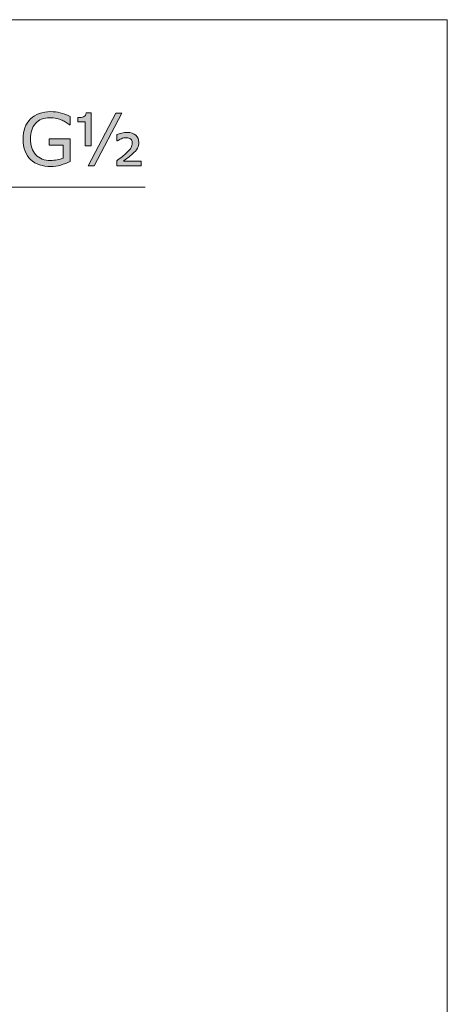
# Model space of a CAD drawing. Units: inches. Extents: x 5 to 63, y 5 to 46.9.
# Drawn here: x 52.7 to 63, y 20.1 to 44 of the extents above; entities that cross this region are included whole.
import ezdxf

# ---------------------------------------------------------------- set-up
doc = ezdxf.new("R2010")
doc.units = ezdxf.units.IN
doc.header["$MEASUREMENT"] = 0
doc.layers.add('BIDANG', color=7, linetype='Continuous', lineweight=13)
doc.layers.add('UKUR', color=7, linetype='Continuous', lineweight=13)

msp = doc.modelspace()

# ---------------------------------------------------------------- hatches: boundary and pattern name
at = {"layer": 'UKUR'}
h = msp.add_hatch(color=256, dxfattribs=at)
h.dxf.hatch_style = 2
edge = h.paths.add_edge_path()
edge.add_spline(control_points=[(53.896, 40.574), (53.826, 40.542), (53.75, 40.514), (53.666, 40.49), (53.584, 40.466), (53.503, 40.454), (53.426, 40.454), (53.326, 40.454), (53.234, 40.468), (53.151, 40.496), (53.068, 40.524), (52.997, 40.565), (52.938, 40.62), (52.879, 40.676), (52.833, 40.745), (52.801, 40.829), (52.769, 40.913), (52.753, 41.01), (52.753, 41.122), (52.753, 41.327), (52.813, 41.489), (52.933, 41.608), (53.052, 41.727), (53.216, 41.786), (53.426, 41.786), (53.499, 41.786), (53.573, 41.777), (53.649, 41.759), (53.726, 41.742), (53.808, 41.712), (53.895, 41.67), (53.895, 41.67), (53.895, 41.468), (53.895, 41.468), (53.895, 41.468), (53.88, 41.468), (53.88, 41.468), (53.862, 41.482), (53.836, 41.5), (53.802, 41.522), (53.768, 41.544), (53.735, 41.563), (53.702, 41.578), (53.663, 41.596), (53.618, 41.611), (53.567, 41.623), (53.517, 41.634), (53.46, 41.64), (53.396, 41.64), (53.253, 41.64), (53.139, 41.594), (53.056, 41.502), (52.972, 41.41), (52.93, 41.285), (52.93, 41.128), (52.93, 40.961), (52.974, 40.832), (53.061, 40.74), (53.149, 40.648), (53.267, 40.602), (53.418, 40.602), (53.473, 40.602), (53.528, 40.607), (53.583, 40.618), (53.638, 40.629), (53.686, 40.643), (53.727, 40.66), (53.727, 40.66), (53.727, 40.975), (53.727, 40.975), (53.727, 40.975), (53.383, 40.975), (53.383, 40.975), (53.383, 40.975), (53.383, 41.125), (53.383, 41.125), (53.383, 41.125), (53.896, 41.125), (53.896, 41.125), (53.896, 41.125), (53.896, 40.574), (53.896, 40.574)], knot_values=[0, 0, 0, 0, 1, 1, 1, 2, 2, 2, 3, 3, 3, 4, 4, 4, 5, 5, 5, 6, 6, 6, 7, 7, 7, 8, 8, 8, 9, 9, 9, 10, 10, 10, 11, 11, 11, 12, 12, 12, 13, 13, 13, 14, 14, 14, 15, 15, 15, 16, 16, 16, 17, 17, 17, 18, 18, 18, 19, 19, 19, 20, 20, 20, 21, 21, 21, 22, 22, 22, 23, 23, 23, 24, 24, 24, 25, 25, 25, 26, 26, 26, 27, 27, 27, 27], degree=3, periodic=0)
h = msp.add_hatch(color=256, dxfattribs=at)
h.dxf.hatch_style = 2
edge = h.paths.add_edge_path()
edge.add_spline(control_points=[(54.402, 40.955), (54.402, 40.955), (54.26, 40.955), (54.26, 40.955), (54.26, 40.955), (54.26, 41.542), (54.26, 41.542), (54.26, 41.542), (54.08, 41.542), (54.08, 41.542), (54.08, 41.542), (54.08, 41.643), (54.08, 41.643), (54.139, 41.643), (54.186, 41.649), (54.222, 41.662), (54.259, 41.675), (54.279, 41.706), (54.284, 41.755), (54.284, 41.755), (54.402, 41.755), (54.402, 41.755), (54.402, 41.755), (54.402, 40.955), (54.402, 40.955)], knot_values=[0, 0, 0, 0, 1, 1, 1, 2, 2, 2, 3, 3, 3, 4, 4, 4, 5, 5, 5, 6, 6, 6, 7, 7, 7, 8, 8, 8, 8], degree=3, periodic=0)
h.paths.add_polyline_path([(55.148, 41.751), (54.476, 40.469), (54.333, 40.469), (55.006, 41.751)])
edge = h.paths.add_edge_path()
edge.add_spline(control_points=[(55.618, 40.469), (55.618, 40.469), (55.024, 40.469), (55.024, 40.469), (55.024, 40.469), (55.024, 40.596), (55.024, 40.596), (55.077, 40.636), (55.122, 40.67), (55.161, 40.7), (55.199, 40.73), (55.23, 40.756), (55.252, 40.777), (55.314, 40.836), (55.355, 40.881), (55.374, 40.913), (55.392, 40.944), (55.401, 40.983), (55.401, 41.03), (55.401, 41.07), (55.389, 41.101), (55.363, 41.122), (55.338, 41.144), (55.303, 41.154), (55.26, 41.154), (55.219, 41.154), (55.179, 41.146), (55.138, 41.129), (55.097, 41.111), (55.064, 41.093), (55.041, 41.075), (55.041, 41.075), (55.028, 41.075), (55.028, 41.075), (55.028, 41.075), (55.028, 41.23), (55.028, 41.23), (55.065, 41.245), (55.106, 41.257), (55.149, 41.267), (55.192, 41.277), (55.236, 41.282), (55.281, 41.282), (55.371, 41.282), (55.44, 41.259), (55.489, 41.214), (55.537, 41.169), (55.561, 41.111), (55.561, 41.041), (55.561, 40.987), (55.549, 40.939), (55.526, 40.897), (55.503, 40.854), (55.46, 40.806), (55.399, 40.752), (55.371, 40.727), (55.337, 40.7), (55.297, 40.669), (55.256, 40.639), (55.22, 40.612), (55.188, 40.588), (55.188, 40.588), (55.618, 40.588), (55.618, 40.588), (55.618, 40.588), (55.618, 40.469), (55.618, 40.469)], knot_values=[0, 0, 0, 0, 1, 1, 1, 2, 2, 2, 3, 3, 3, 4, 4, 4, 5, 5, 5, 6, 6, 6, 7, 7, 7, 8, 8, 8, 9, 9, 9, 10, 10, 10, 11, 11, 11, 12, 12, 12, 13, 13, 13, 14, 14, 14, 15, 15, 15, 16, 16, 16, 17, 17, 17, 18, 18, 18, 19, 19, 19, 20, 20, 20, 21, 21, 21, 22, 22, 22, 22], degree=3, periodic=0)

# ---------------------------------------------------------------- linework, layer by layer
at = {"layer": 'BIDANG'}
for p, q in [((5.043, 44.017), (63.043, 44.017)), ((63.043, 44.017), (63.043, 5.017))]:
    msp.add_line(p, q, dxfattribs=at)
at = {"layer": 'UKUR'}
for p, q in [((54.333, 40.469), (55.006, 41.751)), ((55.148, 41.751), (54.476, 40.469)), ((55.006, 41.751), (55.148, 41.751)), ((54.476, 40.469), (54.333, 40.469)), ((55.716, 39.952), (52.466, 39.952))]:
    msp.add_line(p, q, dxfattribs=at)
for points, knots in [([(52.801, 40.829), (52.769, 40.913), (52.753, 41.01), (52.753, 41.122), (52.753, 41.327), (52.813, 41.489), (52.933, 41.608)], [5, 5, 5, 5, 6, 6, 6, 7, 7, 7, 7]), ([(52.933, 41.608), (53.052, 41.727), (53.216, 41.786), (53.426, 41.786), (53.499, 41.786), (53.573, 41.777), (53.649, 41.759)], [7, 7, 7, 7, 8, 8, 8, 9, 9, 9, 9]), ([(53.702, 41.578), (53.663, 41.596), (53.618, 41.611), (53.567, 41.623), (53.517, 41.634), (53.46, 41.64), (53.396, 41.64), (53.253, 41.64), (53.139, 41.594), (53.056, 41.502)], [14, 14, 14, 14, 15, 15, 15, 16, 16, 16, 17, 17, 17, 17]), ([(54.08, 41.643), (54.139, 41.643), (54.186, 41.649), (54.222, 41.662), (54.259, 41.675), (54.279, 41.706), (54.284, 41.755)], [4, 4, 4, 4, 5, 5, 5, 6, 6, 6, 6]), ([(53.056, 41.502), (52.972, 41.41), (52.93, 41.285), (52.93, 41.128), (52.93, 40.961), (52.974, 40.832), (53.061, 40.74)], [17, 17, 17, 17, 18, 18, 18, 19, 19, 19, 19]), ([(55.363, 41.122), (55.338, 41.144), (55.303, 41.154), (55.26, 41.154), (55.219, 41.154), (55.179, 41.146), (55.138, 41.129)], [7, 7, 7, 7, 8, 8, 8, 9, 9, 9, 9]), ([(55.149, 41.267), (55.192, 41.277), (55.236, 41.282), (55.281, 41.282), (55.371, 41.282), (55.44, 41.259), (55.489, 41.214)], [13, 13, 13, 13, 14, 14, 14, 15, 15, 15, 15]), ([(55.374, 40.913), (55.392, 40.944), (55.401, 40.983), (55.401, 41.03), (55.401, 41.07), (55.389, 41.101), (55.363, 41.122)], [5, 5, 5, 5, 6, 6, 6, 7, 7, 7, 7]), ([(55.489, 41.214), (55.537, 41.169), (55.561, 41.111), (55.561, 41.041), (55.561, 40.987), (55.549, 40.939), (55.526, 40.897), (55.503, 40.854), (55.46, 40.806), (55.399, 40.752)], [15, 15, 15, 15, 16, 16, 16, 17, 17, 17, 18, 18, 18, 18]), ([(53.061, 40.74), (53.149, 40.648), (53.267, 40.602), (53.418, 40.602), (53.473, 40.602), (53.528, 40.607), (53.583, 40.618)], [19, 19, 19, 19, 20, 20, 20, 21, 21, 21, 21]), ([(53.666, 40.49), (53.584, 40.466), (53.503, 40.454), (53.426, 40.454), (53.326, 40.454), (53.234, 40.468), (53.151, 40.496)], [1, 1, 1, 1, 2, 2, 2, 3, 3, 3, 3])]:
    msp.add_open_spline(points, degree=3, knots=knots, dxfattribs=at)
for points in [[(53.649, 41.759), (53.726, 41.742), (53.808, 41.712), (53.895, 41.67)], [(53.802, 41.522), (53.768, 41.544), (53.735, 41.563), (53.702, 41.578)], [(53.895, 41.67), (53.895, 41.67), (53.895, 41.468), (53.895, 41.468)], [(54.08, 41.542), (54.08, 41.542), (54.08, 41.643), (54.08, 41.643)], [(54.284, 41.755), (54.284, 41.755), (54.402, 41.755), (54.402, 41.755)], [(54.402, 41.755), (54.402, 41.755), (54.402, 40.955), (54.402, 40.955)], [(53.88, 41.468), (53.862, 41.482), (53.836, 41.5), (53.802, 41.522)], [(53.895, 41.468), (53.895, 41.468), (53.88, 41.468), (53.88, 41.468)], [(54.26, 41.542), (54.26, 41.542), (54.08, 41.542), (54.08, 41.542)], [(54.26, 40.955), (54.26, 40.955), (54.26, 41.542), (54.26, 41.542)], [(53.383, 40.975), (53.383, 40.975), (53.383, 41.125), (53.383, 41.125)], [(53.383, 41.125), (53.383, 41.125), (53.896, 41.125), (53.896, 41.125)], [(53.896, 41.125), (53.896, 41.125), (53.896, 40.574), (53.896, 40.574)], [(55.028, 41.23), (55.065, 41.245), (55.106, 41.257), (55.149, 41.267)], [(55.028, 41.075), (55.028, 41.075), (55.028, 41.23), (55.028, 41.23)], [(55.138, 41.129), (55.097, 41.111), (55.064, 41.093), (55.041, 41.075)], [(53.727, 40.975), (53.727, 40.975), (53.383, 40.975), (53.383, 40.975)], [(53.727, 40.66), (53.727, 40.66), (53.727, 40.975), (53.727, 40.975)], [(54.402, 40.955), (54.402, 40.955), (54.26, 40.955), (54.26, 40.955)], [(55.041, 41.075), (55.041, 41.075), (55.028, 41.075), (55.028, 41.075)], [(55.252, 40.777), (55.314, 40.836), (55.355, 40.881), (55.374, 40.913)], [(52.938, 40.62), (52.879, 40.676), (52.833, 40.745), (52.801, 40.829)], [(53.151, 40.496), (53.068, 40.524), (52.997, 40.565), (52.938, 40.62)], [(53.583, 40.618), (53.638, 40.629), (53.686, 40.643), (53.727, 40.66)], [(55.024, 40.596), (55.077, 40.636), (55.122, 40.67), (55.161, 40.7)], [(55.161, 40.7), (55.199, 40.73), (55.23, 40.756), (55.252, 40.777)], [(55.297, 40.669), (55.256, 40.639), (55.22, 40.612), (55.188, 40.588)], [(55.399, 40.752), (55.371, 40.727), (55.337, 40.7), (55.297, 40.669)], [(53.896, 40.574), (53.826, 40.542), (53.75, 40.514), (53.666, 40.49)], [(55.024, 40.469), (55.024, 40.469), (55.024, 40.596), (55.024, 40.596)], [(55.618, 40.469), (55.618, 40.469), (55.024, 40.469), (55.024, 40.469)], [(55.188, 40.588), (55.188, 40.588), (55.618, 40.588), (55.618, 40.588)], [(55.618, 40.588), (55.618, 40.588), (55.618, 40.469), (55.618, 40.469)]]:
    msp.add_open_spline(points, degree=3, dxfattribs=at)

doc.saveas('drawing.dxf')
